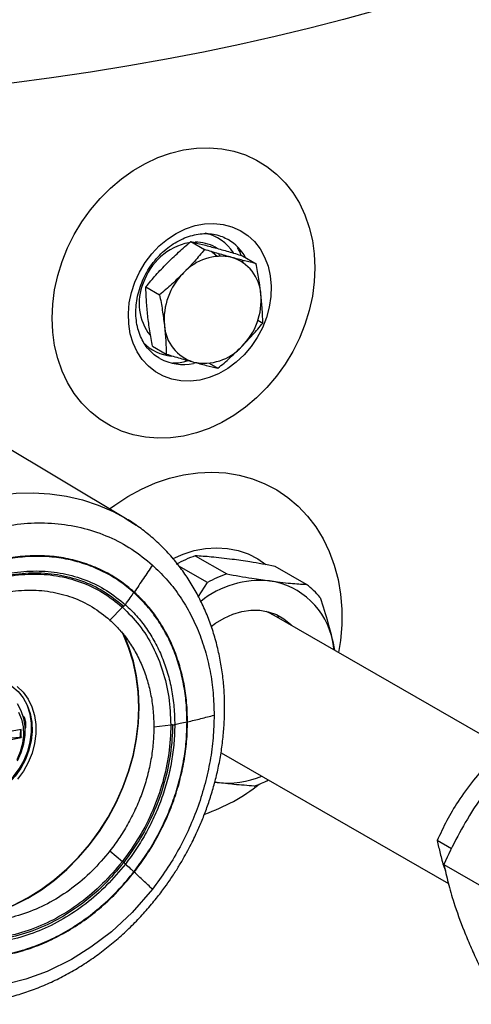
# Model space of a CAD drawing. Extents: x 37.3 to 53.6, y 21.1 to 31.2.
# Drawn here: x 41.2 to 41.5, y 23.2 to 23.9 of the extents above; entities that cross this region are included whole.
import ezdxf

# ---------------------------------------------------------------- set-up
doc = ezdxf.new("R2010")
doc.units = 0
doc.header["$LTSCALE"] = 0.2
doc.header["$MEASUREMENT"] = 0
doc.layers.get('0').update_dxf_attribs({"linetype": 'CONTINUOUS'})
doc.dimstyles.get("Standard").update_dxf_attribs({"dimtxt": 0.18, "dimasz": 0.18, "dimexe": 0.18, "dimexo": 0.0625, "dimgap": 0.09, "dimtad": 0, "dimtih": 1, "dimtoh": 1, "dimdec": 4, "dimzin": 0, "dimtxsty": 'STANDARD', "dimcen": 0.09, "dimazin": 3, "dimtfac": 1, "dimtdec": 4, "dimtofl": 0, "dimtmove": 0, "dimatfit": 3, "dimtolj": 1, "dimtzin": 0})

# ---------------------------------------------------------------- blocks, each defined once
blk = doc.blocks.new('A$C52C5184D')
at = {"color": 7, "linetype": 'CONTINUOUS'}
for p, q in [((1.61939, 2.57205), (1.62853, 2.56678)), ((1.63703, 2.56749), (1.63556, 2.56834)), ((1.63908, 2.56246), (1.63729, 2.56426)), ((1.64259, 2.5623), (1.64219, 2.56279)), ((1.65374, 2.56263), (1.66289, 2.55736)), ((1.65387, 2.55961), (1.65395, 2.55765)), ((1.58947, 2.54192), (1.59862, 2.53665)), ((1.6641, 2.51967), (1.66733, 2.51781)), ((1.59392, 2.50236), (1.60306, 2.49709)), ((1.62292, 2.49127), (1.62124, 2.49091)), ((1.63153, 2.49106), (1.63742, 2.48767)), ((1.57597, 2.38768), (1.44728, 2.46442)), ((1.62237, 2.36273), (1.64329, 2.35068)), ((1.63054, 2.34492), (1.61148, 2.3559)), ((1.69644, 2.34366), (1.67552, 2.35571)), ((1.62448, 2.33557), (1.63054, 2.34492)), ((1.58174, 2.33855), (1.58152, 2.33821)), ((1.56556, 2.31993), (1.57381, 2.32857)), ((1.8361, 2.23014), (1.67334, 2.32388)), ((1.67724, 2.32314), (1.6776, 2.32143)), ((1.71494, 2.29992), (1.71388, 2.30574)), ((1.71388, 2.30574), (1.71502, 2.29987)), ((1.50861, 2.25502), (1.50792, 2.25542)), ((1.61689, 2.25199), (1.61722, 2.25208)), ((1.50655, 2.24709), (1.4497, 2.23618)), ((1.50655, 2.24163), (1.50655, 2.24709)), ((1.60604, 2.25), (1.59481, 2.24864)), ((1.4497, 2.23071), (1.50655, 2.24163)), ((1.50655, 2.24221), (1.50647, 2.24162)), ((1.63954, 2.23154), (1.79092, 2.14435)), ((1.63538, 2.21195), (1.63699, 2.21171)), ((1.63699, 2.21171), (1.63538, 2.21195)), ((1.79297, 2.16753), (1.78342, 2.17303)), ((1.56556, 2.16613), (1.57381, 2.15906)), ((1.58174, 2.15198), (1.58152, 2.15219)), ((1.78791, 2.15714), (1.81606, 2.14092))]:
    blk.add_line(p, q, dxfattribs=at)
at = {"color": 7, "linetype": 'CONTINUOUS', "flags": 128}
for points in [[(1.91317, 2.79399), (1.90761, 2.79091), (1.89239, 2.78292), (1.87636, 2.7751), (1.85952, 2.76747), (1.8419, 2.76004), (1.82353, 2.75281), (1.80442, 2.7458), (1.7846, 2.73901), (1.76409, 2.73245), (1.74291, 2.72613), (1.72109, 2.72006), (1.69865, 2.71423), (1.67563, 2.70867), (1.65204, 2.70338), (1.62792, 2.69835), (1.6033, 2.69361), (1.5782, 2.68915), (1.55265, 2.68498), (1.52669, 2.6811), (1.50034, 2.67753), (1.47364, 2.67425), (1.4718, 2.67404)], [(1.61456, 2.44254), (1.60598, 2.44136), (1.59749, 2.4411), (1.58916, 2.44177), (1.58108, 2.44337), (1.57331, 2.44588), (1.56595, 2.44927), (1.55905, 2.45352), (1.55269, 2.45857), (1.54692, 2.4644), (1.54181, 2.47093), (1.53739, 2.4781), (1.53372, 2.48585), (1.53083, 2.4941), (1.52874, 2.50277), (1.52748, 2.51178), (1.52706, 2.52104), (1.52748, 2.53046), (1.52874, 2.53995), (1.53083, 2.54942), (1.53372, 2.55878), (1.53739, 2.56794), (1.54181, 2.57681), (1.54692, 2.5853), (1.55269, 2.59334), (1.55905, 2.60084), (1.56595, 2.60773), (1.57331, 2.61395), (1.58108, 2.61944), (1.58916, 2.62414), (1.59749, 2.62802), (1.60598, 2.63102), (1.61456, 2.63312), (1.62314, 2.63431), (1.63163, 2.63457), (1.63996, 2.6339), (1.64805, 2.6323), (1.65581, 2.62979), (1.66318, 2.6264), (1.67007, 2.62215), (1.67644, 2.61709), (1.6822, 2.61127), (1.68732, 2.60474), (1.69173, 2.59757), (1.6954, 2.58982), (1.6983, 2.58157), (1.70038, 2.5729), (1.70164, 2.56389), (1.70206, 2.55463), (1.70164, 2.54521), (1.70038, 2.53572), (1.6983, 2.52625), (1.6954, 2.51689), (1.69173, 2.50773), (1.68732, 2.49886), (1.6822, 2.49037), (1.67644, 2.48233), (1.67007, 2.47483), (1.66318, 2.46793), (1.65581, 2.46171), (1.64805, 2.45622), (1.63996, 2.45152), (1.63163, 2.44765), (1.62314, 2.44465), (1.61456, 2.44254)], [(1.62537, 2.4798), (1.61902, 2.47904), (1.6128, 2.47923), (1.60679, 2.48034), (1.60112, 2.48238), (1.59588, 2.48529), (1.59117, 2.48903), (1.58706, 2.49352), (1.58364, 2.4987), (1.58097, 2.50447), (1.57908, 2.51071), (1.57803, 2.51734), (1.57781, 2.52421), (1.57845, 2.53122), (1.57992, 2.53824), (1.58221, 2.54514), (1.58526, 2.55179), (1.58903, 2.55809), (1.59345, 2.56391), (1.59844, 2.56916), (1.60391, 2.57373), (1.60976, 2.57756), (1.61589, 2.58057), (1.62219, 2.5827), (1.62854, 2.58392), (1.63484, 2.5842), (1.64097, 2.58355), (1.64682, 2.58197), (1.65229, 2.5795), (1.65728, 2.57616), (1.6617, 2.57204), (1.66547, 2.56719), (1.66852, 2.56171), (1.67081, 2.55568), (1.67228, 2.54924), (1.67292, 2.54247), (1.67271, 2.53551), (1.67165, 2.52848), (1.66977, 2.52151), (1.66709, 2.51472), (1.66367, 2.50823), (1.65957, 2.50216), (1.65485, 2.49661), (1.64961, 2.49169), (1.64394, 2.48748), (1.63794, 2.48405), (1.63171, 2.48148), (1.62537, 2.4798)], [(1.633, 2.56569), (1.63384, 2.56512), (1.637, 2.56235)], [(1.56537, 2.394), (1.56886, 2.39658), (1.57757, 2.4023), (1.58657, 2.40721), (1.5958, 2.41126), (1.60518, 2.41444), (1.61464, 2.41671), (1.62409, 2.41806), (1.63347, 2.41847), (1.6427, 2.41794), (1.6517, 2.41647), (1.6604, 2.41408), (1.66873, 2.41079), (1.67662, 2.40662), (1.68402, 2.40161), (1.69086, 2.3958), (1.69708, 2.38922), (1.70264, 2.38195), (1.70749, 2.37403), (1.71159, 2.36552), (1.71491, 2.35651), (1.71742, 2.34705), (1.7191, 2.33723), (1.71994, 2.32713), (1.71993, 2.31682), (1.71908, 2.30639), (1.71783, 2.29825)], [(1.38024, 2.33621), (1.38552, 2.3424), (1.39451, 2.35194), (1.40401, 2.36081), (1.41397, 2.36899), (1.42433, 2.37641), (1.43503, 2.38304), (1.44602, 2.38884), (1.45723, 2.39378), (1.4686, 2.39782), (1.48007, 2.40096), (1.49157, 2.40317), (1.50303, 2.40443), (1.5144, 2.40475), (1.52561, 2.40411), (1.5366, 2.40253), (1.5473, 2.40001), (1.55766, 2.39657), (1.56762, 2.39222), (1.57536, 2.38805)], [(1.57536, 2.38805), (1.57712, 2.38699), (1.58291, 2.38321)], [(1.60767, 2.36095), (1.61423, 2.36382), (1.62167, 2.36617), (1.62916, 2.3676), (1.63659, 2.3681), (1.64388, 2.36764), (1.65093, 2.36625), (1.65764, 2.36394), (1.66394, 2.36074), (1.66937, 2.35697)], [(1.63304, 2.31558), (1.6359, 2.31775), (1.6415, 2.32122), (1.64736, 2.32387), (1.65335, 2.32564), (1.65936, 2.3265), (1.66528, 2.32643), (1.67099, 2.32544), (1.67637, 2.32354), (1.68133, 2.32077), (1.68576, 2.31719), (1.68685, 2.31609)], [(1.66934, 2.32583), (1.67185, 2.32469), (1.67334, 2.32388)], [(1.49204, 2.12598), (1.50157, 2.12989), (1.51089, 2.13468), (1.51993, 2.1403), (1.52862, 2.14671), (1.53689, 2.15385), (1.54468, 2.16168), (1.55192, 2.17013), (1.55857, 2.17913), (1.56456, 2.18861), (1.56985, 2.19851), (1.5744, 2.20873), (1.57817, 2.21921), (1.58113, 2.22986), (1.58327, 2.2406), (1.58456, 2.25134), (1.58499, 2.26199), (1.58457, 2.27248), (1.58328, 2.28273), (1.58116, 2.29265), (1.5782, 2.30216), (1.57458, 2.31087)], [(1.50556, 2.1321), (1.51104, 2.13503), (1.52004, 2.14062), (1.52868, 2.147), (1.53691, 2.15411), (1.54466, 2.16189), (1.55187, 2.1703), (1.55848, 2.17925), (1.56444, 2.18869), (1.5697, 2.19853), (1.57423, 2.2087), (1.57798, 2.21913), (1.58093, 2.22972), (1.58305, 2.2404), (1.58434, 2.25109), (1.58477, 2.26169), (1.58435, 2.27213), (1.58307, 2.28232), (1.58095, 2.29219), (1.57801, 2.30165), (1.57426, 2.31064), (1.57353, 2.31215)], [(1.50377, 2.27566), (1.50773, 2.27182), (1.51102, 2.26725), (1.51356, 2.26207), (1.51529, 2.25639), (1.51618, 2.25032), (1.51621, 2.24402), (1.51538, 2.23762), (1.5137, 2.23126), (1.51121, 2.22509), (1.50797, 2.21924), (1.50405, 2.21384)], [(1.47306, 2.27967), (1.47376, 2.27987), (1.47945, 2.28097), (1.48508, 2.28112), (1.4905, 2.28029), (1.49561, 2.27853), (1.50027, 2.27587), (1.50437, 2.27236), (1.50783, 2.2681), (1.51055, 2.26318), (1.51248, 2.25772), (1.51357, 2.25185), (1.5138, 2.2457), (1.51315, 2.23942), (1.51165, 2.23315), (1.50933, 2.22705), (1.50624, 2.22125), (1.50246, 2.21589), (1.49807, 2.2111), (1.49319, 2.20699), (1.48791, 2.20365), (1.48237, 2.20117)], [(1.50407, 2.22615), (1.50651, 2.23168), (1.50817, 2.23742), (1.50902, 2.24322), (1.50902, 2.24894), (1.50817, 2.25442), (1.50651, 2.25953), (1.50407, 2.26412)], [(1.50474, 2.25862), (1.50662, 2.25388), (1.50769, 2.2487), (1.5079, 2.24324), (1.50726, 2.23766), (1.50578, 2.23211), (1.5035, 2.22676)], [(1.48124, 2.20107), (1.48677, 2.20353), (1.49204, 2.20683), (1.49694, 2.21089), (1.50136, 2.21561), (1.50519, 2.2209), (1.50837, 2.22663), (1.5108, 2.23267), (1.51245, 2.2389), (1.51327, 2.24517), (1.51324, 2.25134), (1.51237, 2.25728), (1.51067, 2.26285), (1.51037, 2.26358)], [(1.50574, 2.24158), (1.50599, 2.24344), (1.50622, 2.24703)], [(1.59385, 2.14068), (1.58034, 2.12515), (1.56655, 2.11229), (1.55294, 2.10189), (1.53986, 2.09373), (1.52373, 2.0858), (1.5095, 2.08061), (1.49744, 2.07747)], [(1.49229, 2.12637), (1.50177, 2.13027), (1.50556, 2.1321)]]:
    blk.add_lwpolyline(points, dxfattribs=at)
at = {"color": 7, "linetype": 'CONTINUOUS'}
for centre, radius, start, end in [((1.62286, 2.54604), 0.02566, 60.32767, 91.15406), ((1.62277, 2.54886), 0.02951, 32.29966, 77.88673), ((1.62806, 2.54612), 0.03176, 28.71828, 59.10311), ((1.62621, 2.53162), 0.04053, 101.49715, 161.60355), ((1.63955, 2.5286), 0.03368, 77.77972, 137.94773), ((1.63868, 2.53526), 0.02745, 3.70347, 73.06311), ((1.64531, 2.52016), 0.04368, 134.7876, 185.0547), ((1.61908, 2.53084), 0.03414, 156.58294, 218.2763), ((1.62257, 2.53318), 0.04367, 314.7873, 5.05509), ((1.6292, 2.51809), 0.02745, 183.70361, 253.06309), ((1.60904, 2.52502), 0.02932, 223.39119, 265.08171), ((1.62833, 2.52474), 0.03368, 257.77941, 317.94805), ((1.61447, 2.52286), 0.03266, 241.41293, 281.96402), ((1.64672, 2.29188), 0.07492, 108.9619, 119.67931), ((1.66763, 2.27983), 0.07492, 108.9619, 119.67931), ((1.66556, 2.2834), 0.06294, 84.25895, 128.88249), ((1.66467, 2.29646), 0.05008, 10.68184, 81.74386), ((1.66433, 2.30114), 0.05328, 39.48526, 52.9404), ((1.51151, 2.06226), 0.17943, 91.58436, 110.14975), ((1.64382, 2.26932), 0.05801, 263.23083, 293.09997), ((1.63761, 2.27923), 0.07387, 288.91845, 296.93533), ((1.58865, 2.30675), 0.12276, 289.05764, 308.46865)]:
    blk.add_arc(centre, radius, start, end, dxfattribs=at)
for points, knots in [([(1.59884, 2.49426), (1.59857, 2.49438), (1.59682, 2.49521), (1.594, 2.49746), (1.59048, 2.50102), (1.58757, 2.50529), (1.58531, 2.51008), (1.58373, 2.51532), (1.58286, 2.52091), (1.58271, 2.52674), (1.58329, 2.5327), (1.58459, 2.53869), (1.58658, 2.54459), (1.58923, 2.55028), (1.59249, 2.55566), (1.5963, 2.56062), (1.60056, 2.56507), (1.60521, 2.56893), (1.61014, 2.57212), (1.61526, 2.57461), (1.62046, 2.57634), (1.62565, 2.5773), (1.63075, 2.57748), (1.63567, 2.57686), (1.64027, 2.57556), (1.643, 2.57408), (1.64432, 2.57337)], [0, 0, 0, 0, 0.008115, 0.053348, 0.098574, 0.143353, 0.187528, 0.231146, 0.274343, 0.317259, 0.360003, 0.402649, 0.445239, 0.487791, 0.530314, 0.572807, 0.615269, 0.657704, 0.700127, 0.742575, 0.78511, 0.827831, 0.870874, 0.914401, 0.958547, 1, 1, 1, 1]), ([(1.60347, 2.55754), (1.60601, 2.56003), (1.61112, 2.56502), (1.61663, 2.5697), (1.61939, 2.57205)], [0, 0, 0, 0, 0.498137, 1, 1, 1, 1]), ([(1.61939, 2.57205), (1.62195, 2.57143), (1.6271, 2.57018), (1.63276, 2.56866), (1.6356, 2.5679)], [0, 0, 0, 0, 0.498408, 1, 1, 1, 1]), ([(1.62853, 2.56678), (1.62634, 2.56414), (1.62193, 2.55883), (1.61701, 2.55372), (1.61454, 2.55116)], [0, 0, 0, 0, 0.498408, 1, 1, 1, 1]), ([(1.64668, 2.56152), (1.64376, 2.56233), (1.63791, 2.56397), (1.63167, 2.56584), (1.62853, 2.56678)], [0, 0, 0, 0, 0.498136, 1, 1, 1, 1]), ([(1.6356, 2.5679), (1.63852, 2.56708), (1.64437, 2.56545), (1.65061, 2.56357), (1.65374, 2.56263)], [0, 0, 0, 0, 0.498135, 1, 1, 1, 1]), ([(1.65291, 2.56288), (1.65262, 2.56378), (1.65201, 2.56568), (1.65096, 2.56725), (1.65042, 2.56806)], [0, 0, 0, 0, 0.478462, 1, 1, 1, 1]), ([(1.66289, 2.55736), (1.66032, 2.55798), (1.65518, 2.55923), (1.64952, 2.56075), (1.64668, 2.56152)], [0, 0, 0, 0, 0.498409, 1, 1, 1, 1]), ([(1.58947, 2.54192), (1.59167, 2.54456), (1.59608, 2.54987), (1.601, 2.55498), (1.60347, 2.55754)], [0, 0, 0, 0, 0.498411, 1, 1, 1, 1]), ([(1.66607, 2.53703), (1.66566, 2.54036), (1.66482, 2.54704), (1.66353, 2.55392), (1.66289, 2.55736)], [0, 0, 0, 0, 0.498131, 1, 1, 1, 1]), ([(1.61454, 2.55116), (1.612, 2.54867), (1.60689, 2.54368), (1.60138, 2.539), (1.59862, 2.53665)], [0, 0, 0, 0, 0.498135, 1, 1, 1, 1]), ([(1.59073, 2.52269), (1.59041, 2.52597), (1.58976, 2.53254), (1.58957, 2.53878), (1.58947, 2.54192)], [0, 0, 0, 0, 0.498138, 1, 1, 1, 1]), ([(1.59862, 2.53665), (1.59926, 2.53323), (1.60054, 2.52635), (1.60138, 2.51967), (1.6018, 2.51632)], [0, 0, 0, 0, 0.498408, 1, 1, 1, 1]), ([(1.66733, 2.51781), (1.66724, 2.52092), (1.66705, 2.52716), (1.6664, 2.53373), (1.66607, 2.53703)], [0, 0, 0, 0, 0.498408, 1, 1, 1, 1]), ([(1.59392, 2.50236), (1.59328, 2.50579), (1.59199, 2.51266), (1.59115, 2.51934), (1.59073, 2.52269)], [0, 0, 0, 0, 0.498408, 1, 1, 1, 1]), ([(1.6018, 2.51632), (1.60213, 2.51304), (1.60278, 2.50647), (1.60297, 2.50023), (1.60306, 2.49709)], [0, 0, 0, 0, 0.498139, 1, 1, 1, 1]), ([(1.65334, 2.50218), (1.65579, 2.50473), (1.66071, 2.50983), (1.66512, 2.51514), (1.66733, 2.51781)], [0, 0, 0, 0, 0.498135, 1, 1, 1, 1]), ([(1.63742, 2.48767), (1.64016, 2.49), (1.64566, 2.49468), (1.65077, 2.49968), (1.65334, 2.50218)], [0, 0, 0, 0, 0.498411, 1, 1, 1, 1]), ([(1.60306, 2.49709), (1.60617, 2.49616), (1.61241, 2.49428), (1.61827, 2.49265), (1.6212, 2.49183)], [0, 0, 0, 0, 0.498412, 1, 1, 1, 1]), ([(1.60733, 2.49135), (1.60823, 2.49131), (1.61062, 2.4912), (1.61414, 2.49167), (1.61669, 2.49247), (1.61776, 2.4928)], [0, 0, 0, 0, 0.262597, 0.693029, 1, 1, 1, 1]), ([(1.6212, 2.49183), (1.62402, 2.49107), (1.62969, 2.48954), (1.63483, 2.4883), (1.63742, 2.48767)], [0, 0, 0, 0, 0.498136, 1, 1, 1, 1]), ([(1.61427, 2.16075), (1.61634, 2.16447), (1.61924, 2.16971), (1.62308, 2.17769), (1.62616, 2.18462), (1.62948, 2.19301), (1.63257, 2.20196), (1.63535, 2.21144), (1.63772, 2.22133), (1.63963, 2.23151), (1.641, 2.2419), (1.64181, 2.25243), (1.64202, 2.26303), (1.64161, 2.27362), (1.64055, 2.28417), (1.63885, 2.29459), (1.6365, 2.30484), (1.63348, 2.31487), (1.6298, 2.32462), (1.62547, 2.33404), (1.62049, 2.34308), (1.61487, 2.3517), (1.60862, 2.35984), (1.60177, 2.36746), (1.59433, 2.37453), (1.5863, 2.38093), (1.57992, 2.38543), (1.5761, 2.38754), (1.57528, 2.38799)], [0, 0, 0, 0, 0.046432, 0.065329, 0.096682, 0.129244, 0.164177, 0.200631, 0.238266, 0.27681, 0.316073, 0.355912, 0.396224, 0.436929, 0.477967, 0.51929, 0.560865, 0.602664, 0.644668, 0.686866, 0.729252, 0.77183, 0.814608, 0.857604, 0.900842, 0.944353, 0.988172, 1, 1, 1, 1]), ([(1.39556, 2.31855), (1.40005, 2.32394), (1.40903, 2.33473), (1.42442, 2.34871), (1.44089, 2.36076), (1.45831, 2.37053), (1.47635, 2.37791), (1.4947, 2.38274), (1.51306, 2.38495), (1.5311, 2.38451), (1.54852, 2.38142), (1.56499, 2.37569), (1.58038, 2.36763), (1.58936, 2.36028), (1.59385, 2.35661)], [0, 0, 0, 0, 0.083333, 0.166667, 0.25, 0.333334, 0.416667, 0.5, 0.583334, 0.666667, 0.75, 0.833334, 0.916667, 1, 1, 1, 1]), ([(1.58174, 2.33855), (1.57854, 2.3412), (1.57216, 2.34651), (1.56141, 2.35274), (1.54997, 2.35761), (1.53787, 2.36094), (1.52529, 2.36273), (1.51236, 2.36293), (1.49924, 2.36157), (1.48609, 2.35864), (1.47305, 2.35418), (1.46029, 2.34825), (1.44794, 2.34092), (1.43616, 2.33227), (1.42508, 2.32241), (1.41486, 2.31143), (1.4055, 2.29953), (1.40019, 2.29093), (1.39753, 2.28662)], [0, 0, 0, 0, 0.0625, 0.125, 0.1875, 0.25, 0.3125, 0.374999, 0.437499, 0.499999, 0.562499, 0.624999, 0.687499, 0.75, 0.8125, 0.875, 0.9375, 1, 1, 1, 1]), ([(1.58152, 2.33821), (1.57833, 2.34086), (1.57196, 2.34614), (1.56125, 2.35236), (1.54984, 2.35722), (1.53778, 2.36054), (1.52523, 2.36232), (1.51234, 2.36252), (1.49926, 2.36116), (1.48615, 2.35824), (1.47315, 2.3538), (1.46042, 2.34789), (1.44811, 2.34058), (1.43636, 2.33195), (1.42532, 2.32212), (1.41512, 2.31117), (1.4058, 2.29931), (1.4005, 2.29072), (1.39784, 2.28644)], [0, 0, 0, 0, 0.062477, 0.124983, 0.187495, 0.250005, 0.31251, 0.37501, 0.437507, 0.500003, 0.562498, 0.624995, 0.687495, 0.749999, 0.812508, 0.87502, 0.937524, 1, 1, 1, 1]), ([(1.64695, 2.36037), (1.64218, 2.36095), (1.63343, 2.36201), (1.62583, 2.36251), (1.62237, 2.36273)], [0, 0, 0, 0, 0.545313, 1, 1, 1, 1]), ([(1.59385, 2.35661), (1.59185, 2.3536), (1.58785, 2.34756), (1.58378, 2.34155), (1.58174, 2.33855)], [0, 0, 0, 0, 0.500004, 1, 1, 1, 1]), ([(1.59385, 2.35661), (1.597, 2.35359), (1.60331, 2.34753), (1.61146, 2.33698), (1.61856, 2.32549), (1.62445, 2.31304), (1.6291, 2.29981), (1.63243, 2.28589), (1.63453, 2.27144), (1.63479, 2.2615), (1.63492, 2.25653)], [0, 0, 0, 0, 0.1250005, 0.250001, 0.3750004, 0.5000001, 0.6250007, 0.7500011, 0.8750007, 1, 1, 1, 1]), ([(1.67552, 2.35571), (1.66985, 2.35674), (1.65996, 2.35855), (1.65084, 2.35983), (1.64695, 2.36037)], [0, 0, 0, 0, 0.5728837, 1, 1, 1, 1]), ([(1.38434, 2.20702), (1.38457, 2.21306), (1.38504, 2.22514), (1.38881, 2.24347), (1.39473, 2.26144), (1.40291, 2.27871), (1.4131, 2.29489), (1.4251, 2.30963), (1.43865, 2.32262), (1.45345, 2.33357), (1.46918, 2.34225), (1.4855, 2.34847), (1.50206, 2.35209), (1.5185, 2.35304), (1.53448, 2.3513), (1.5496, 2.34687), (1.56369, 2.34003), (1.57181, 2.33346), (1.57587, 2.33018)], [0, 0, 0, 0, 0.062501, 0.125001, 0.187502, 0.250002, 0.312501, 0.375001, 0.437502, 0.500003, 0.562503, 0.625003, 0.687502, 0.749999, 0.812498, 0.874999, 0.937502, 1, 1, 1, 1]), ([(1.38532, 2.20742), (1.38558, 2.2138), (1.38611, 2.22655), (1.39035, 2.24587), (1.39699, 2.26474), (1.40614, 2.28272), (1.41749, 2.29937), (1.43078, 2.31429), (1.44568, 2.32709), (1.46183, 2.33748), (1.47883, 2.34518), (1.49625, 2.35002), (1.51368, 2.35187), (1.53068, 2.3507), (1.5468, 2.34648), (1.56181, 2.33954), (1.5704, 2.33265), (1.5747, 2.3292)], [0, 0, 0, 0, 0.066667, 0.133335, 0.200001, 0.266668, 0.333334, 0.400001, 0.466668, 0.533336, 0.600003, 0.666668, 0.733333, 0.799998, 0.866665, 0.933334, 1, 1, 1, 1]), ([(1.38592, 2.20775), (1.38618, 2.21407), (1.3867, 2.22672), (1.39091, 2.24589), (1.3975, 2.26461), (1.40657, 2.28245), (1.41783, 2.29898), (1.43102, 2.31377), (1.44581, 2.32648), (1.46183, 2.33678), (1.47869, 2.34443), (1.49598, 2.34923), (1.51327, 2.35106), (1.53014, 2.3499), (1.54613, 2.34571), (1.56103, 2.33882), (1.56955, 2.33199), (1.57381, 2.32857)], [0, 0, 0, 0, 0.066668, 0.133335, 0.200002, 0.266668, 0.333334, 0.400001, 0.466668, 0.533336, 0.600003, 0.666668, 0.733333, 0.799998, 0.866665, 0.933335, 1, 1, 1, 1]), ([(1.64329, 2.35068), (1.64896, 2.34965), (1.65885, 2.34785), (1.66797, 2.34657), (1.67186, 2.34602)], [0, 0, 0, 0, 0.572883, 1, 1, 1, 1]), ([(1.67186, 2.34602), (1.67663, 2.34544), (1.68538, 2.34438), (1.69298, 2.34389), (1.69644, 2.34366)], [0, 0, 0, 0, 0.545311, 1, 1, 1, 1]), ([(1.39508, 2.2103), (1.39532, 2.21604), (1.39579, 2.22752), (1.39961, 2.24492), (1.40559, 2.2619), (1.41382, 2.27809), (1.42404, 2.29308), (1.436, 2.3065), (1.44942, 2.31803), (1.46396, 2.32738), (1.47926, 2.33431), (1.49494, 2.33867), (1.51063, 2.34034), (1.52593, 2.33928), (1.54045, 2.33548), (1.55396, 2.32923), (1.56169, 2.32303), (1.56556, 2.31993)], [0, 0, 0, 0, 0.066668, 0.133335, 0.200001, 0.266668, 0.333334, 0.400001, 0.466668, 0.533336, 0.600003, 0.666668, 0.733333, 0.799998, 0.866665, 0.933334, 1, 1, 1, 1]), ([(1.57587, 2.33018), (1.57694, 2.33168), (1.57884, 2.33435), (1.5807, 2.33703), (1.58152, 2.33821)], [0, 0, 0, 0, 0.560073, 1, 1, 1, 1]), ([(1.61689, 2.25199), (1.61678, 2.25627), (1.61656, 2.26484), (1.61475, 2.27728), (1.61188, 2.28927), (1.60788, 2.30068), (1.60281, 2.3114), (1.59669, 2.3213), (1.58966, 2.33038), (1.58423, 2.3356), (1.58152, 2.33821)], [0, 0, 0, 0, 0.124999, 0.249999, 0.374998, 0.499998, 0.624998, 0.749999, 0.875, 1, 1, 1, 1]), ([(1.61722, 2.25208), (1.61711, 2.25637), (1.61688, 2.26496), (1.61507, 2.27744), (1.61219, 2.28947), (1.60818, 2.30091), (1.60309, 2.31165), (1.59696, 2.32159), (1.58991, 2.3307), (1.58446, 2.33593), (1.58174, 2.33855)], [0, 0, 0, 0, 0.124999, 0.249999, 0.374998, 0.499997, 0.624998, 0.749999, 0.875, 1, 1, 1, 1]), ([(1.57381, 2.32857), (1.57397, 2.32872), (1.57425, 2.32898), (1.57456, 2.32913), (1.5747, 2.3292)], [0, 0, 0, 0, 0.5585505, 1, 1, 1, 1]), ([(1.5747, 2.3292), (1.57494, 2.32933), (1.57538, 2.32957), (1.57572, 2.32999), (1.57587, 2.33018)], [0, 0, 0, 0, 0.559163, 1, 1, 1, 1]), ([(1.57587, 2.33018), (1.57839, 2.32776), (1.58344, 2.32291), (1.58997, 2.31447), (1.59565, 2.30527), (1.60036, 2.29532), (1.60408, 2.28473), (1.60674, 2.27359), (1.60842, 2.26203), (1.60863, 2.25407), (1.60873, 2.25009)], [0, 0, 0, 0, 0.125001, 0.250001, 0.375002, 0.500002, 0.625002, 0.750001, 0.875, 1, 1, 1, 1]), ([(1.70545, 2.33502), (1.70731, 2.32934), (1.71055, 2.31941), (1.71289, 2.30983), (1.71388, 2.30574)], [0, 0, 0, 0, 0.572886, 1, 1, 1, 1]), ([(1.57381, 2.32857), (1.5777, 2.32468), (1.58548, 2.31689), (1.59444, 2.30239), (1.60106, 2.28625), (1.60526, 2.26868), (1.60578, 2.25623), (1.60604, 2.25)], [0, 0, 0, 0, 0.199997, 0.400007, 0.600009, 0.800004, 1, 1, 1, 1]), ([(1.56556, 2.31993), (1.5678, 2.31777), (1.57229, 2.31346), (1.5781, 2.30594), (1.58316, 2.29776), (1.58735, 2.2889), (1.59066, 2.27947), (1.59303, 2.26955), (1.59453, 2.25927), (1.59471, 2.25218), (1.59481, 2.24864)], [0, 0, 0, 0, 0.124996, 0.25, 0.375007, 0.500008, 0.625008, 0.750007, 0.875003, 1, 1, 1, 1]), ([(1.50861, 2.24627), (1.5089, 2.24681), (1.50948, 2.24789), (1.50973, 2.25018), (1.50948, 2.25267), (1.5089, 2.25424), (1.50861, 2.25502)], [0, 0, 0, 0, 0.249723, 0.499825, 0.749865, 1, 1, 1, 1]), ([(1.60719, 2.25002), (1.60719, 2.25001), (1.60719, 2.2437), (1.60627, 2.23086), (1.6022, 2.21157), (1.59548, 2.19272), (1.58646, 2.17464), (1.57862, 2.16378), (1.5747, 2.15835)], [0, 0, 0, 0, 0.000008, 0.200002, 0.399995, 0.599996, 0.800004, 1, 1, 1, 1]), ([(1.60873, 2.25009), (1.60863, 2.24608), (1.60842, 2.23804), (1.60674, 2.22584), (1.60408, 2.21368), (1.60036, 2.20166), (1.59565, 2.18989), (1.58997, 2.17851), (1.58344, 2.16756), (1.57839, 2.16078), (1.57587, 2.15739)], [0, 0, 0, 0, 0.124998, 0.249994, 0.374991, 0.499991, 0.624993, 0.75, 0.875004, 1, 1, 1, 1]), ([(1.58152, 2.15219), (1.58423, 2.15584), (1.58966, 2.16314), (1.59669, 2.17493), (1.60281, 2.18718), (1.60788, 2.19984), (1.61188, 2.21278), (1.61475, 2.22588), (1.61656, 2.23901), (1.61678, 2.24767), (1.61689, 2.25199)], [0, 0, 0, 0, 0.124992, 0.249995, 0.374999, 0.5, 0.624999, 0.749999, 0.874999, 1, 1, 1, 1]), ([(1.58174, 2.15198), (1.58446, 2.15564), (1.58991, 2.16297), (1.59696, 2.17479), (1.60309, 2.18707), (1.60818, 2.19977), (1.61219, 2.21275), (1.61507, 2.22588), (1.61688, 2.23906), (1.61711, 2.24774), (1.61722, 2.25208)], [0, 0, 0, 0, 0.124999, 0.250001, 0.375002, 0.500002, 0.625002, 0.750001, 0.875, 1, 1, 1, 1]), ([(1.63492, 2.25653), (1.63479, 2.25151), (1.63453, 2.24146), (1.63243, 2.22621), (1.6291, 2.21102), (1.62445, 2.19599), (1.61856, 2.18129), (1.61146, 2.16707), (1.60331, 2.15339), (1.597, 2.14491), (1.59385, 2.14068)], [0, 0, 0, 0, 0.125, 0.250001, 0.375001, 0.5, 0.625, 0.75, 0.875, 1, 1, 1, 1]), ([(1.60719, 2.25002), (1.607, 2.25003), (1.60661, 2.25006), (1.60623, 2.25002), (1.60604, 2.25)], [0, 0, 0, 0, 0.500821, 1, 1, 1, 1]), ([(1.60873, 2.25009), (1.60862, 2.25007), (1.60839, 2.25003), (1.60799, 2.24999), (1.60758, 2.24998), (1.60732, 2.25001), (1.60719, 2.25002)], [0, 0, 0, 0, 0.250228, 0.499619, 0.749328, 1, 1, 1, 1]), ([(1.61689, 2.25199), (1.61538, 2.25163), (1.61268, 2.25099), (1.60994, 2.25037), (1.60873, 2.25009)], [0, 0, 0, 0, 0.559942, 1, 1, 1, 1]), ([(1.61722, 2.25208), (1.62019, 2.25281), (1.62613, 2.25428), (1.63199, 2.25578), (1.63492, 2.25653)], [0, 0, 0, 0, 0.499999, 1, 1, 1, 1]), ([(1.59481, 2.24864), (1.59471, 2.24507), (1.59453, 2.23791), (1.59303, 2.22705), (1.59066, 2.21623), (1.58735, 2.20553), (1.58316, 2.19506), (1.5781, 2.18493), (1.57229, 2.17519), (1.5678, 2.16915), (1.56556, 2.16613)], [0, 0, 0, 0, 0.124997, 0.249993, 0.374992, 0.499992, 0.624995, 0.75, 0.875004, 1, 1, 1, 1]), ([(1.60604, 2.25), (1.60604, 2.25), (1.60604, 2.24373), (1.60514, 2.231), (1.6011, 2.21186), (1.59443, 2.19316), (1.58548, 2.17522), (1.5777, 2.16445), (1.57381, 2.15906)], [0, 0, 0, 0, 0.000008, 0.200001, 0.399995, 0.599996, 0.800004, 1, 1, 1, 1]), ([(1.83805, 2.23239), (1.83268, 2.22644), (1.82457, 2.21746), (1.81465, 2.2044), (1.80597, 2.19174), (1.7967, 2.17594), (1.79086, 2.16344), (1.78791, 2.15714)], [0, 0, 0, 0, 0.264542, 0.399823, 0.535081, 0.765411, 1, 1, 1, 1]), ([(1.81869, 2.22596), (1.81492, 2.22177), (1.80729, 2.21331), (1.7976, 2.19986), (1.7896, 2.18626), (1.78549, 2.17746), (1.78342, 2.17303)], [0, 0, 0, 0, 0.264609, 0.534957, 0.765348, 1, 1, 1, 1]), ([(1.66156, 2.20935), (1.65718, 2.20965), (1.64953, 2.21016), (1.64074, 2.21125), (1.63699, 2.21171)], [0, 0, 0, 0, 0.572883, 1, 1, 1, 1]), ([(1.57587, 2.15739), (1.57181, 2.15255), (1.56369, 2.14287), (1.5496, 2.13062), (1.53448, 2.12038), (1.5185, 2.1125), (1.50206, 2.10714), (1.4855, 2.1044), (1.46918, 2.10435), (1.45345, 2.10699), (1.43865, 2.11226), (1.4251, 2.12005), (1.4131, 2.13019), (1.40291, 2.14245), (1.39473, 2.15658), (1.38881, 2.17228), (1.38504, 2.18916), (1.38457, 2.20106), (1.38434, 2.20702)], [0, 0, 0, 0, 0.062499, 0.125001, 0.187502, 0.250001, 0.312498, 0.374997, 0.437497, 0.499997, 0.562498, 0.624998, 0.687499, 0.749998, 0.812498, 0.874998, 0.937499, 1, 1, 1, 1]), ([(1.5747, 2.15835), (1.5704, 2.15326), (1.56181, 2.14307), (1.5468, 2.13036), (1.53068, 2.11995), (1.51368, 2.11225), (1.49625, 2.10741), (1.47883, 2.10556), (1.46183, 2.10674), (1.44568, 2.11093), (1.43078, 2.11801), (1.41749, 2.12782), (1.40614, 2.14012), (1.39699, 2.15459), (1.39035, 2.1709), (1.38611, 2.1886), (1.38558, 2.20115), (1.38532, 2.20742)], [0, 0, 0, 0, 0.066666, 0.133335, 0.200002, 0.266667, 0.333332, 0.399998, 0.466665, 0.533332, 0.6, 0.666667, 0.733333, 0.799999, 0.866665, 0.933332, 1, 1, 1, 1]), ([(1.57381, 2.15906), (1.56955, 2.15401), (1.56103, 2.1439), (1.54613, 2.13129), (1.53014, 2.12096), (1.51327, 2.11332), (1.49598, 2.10852), (1.47869, 2.10669), (1.46183, 2.10786), (1.44581, 2.11201), (1.43102, 2.11904), (1.41783, 2.12877), (1.40657, 2.14097), (1.3975, 2.15533), (1.39091, 2.17151), (1.3867, 2.18907), (1.38618, 2.20152), (1.38592, 2.20775)], [0, 0, 0, 0, 0.066666, 0.133335, 0.200002, 0.266668, 0.333332, 0.399998, 0.466665, 0.533332, 0.6, 0.666666, 0.733333, 0.799999, 0.866665, 0.933332, 1, 1, 1, 1]), ([(1.56556, 2.16613), (1.56169, 2.16155), (1.55396, 2.15238), (1.54045, 2.14093), (1.52593, 2.13156), (1.51063, 2.12463), (1.49494, 2.12028), (1.47926, 2.11861), (1.46396, 2.11967), (1.44942, 2.12344), (1.436, 2.12982), (1.42404, 2.13865), (1.41382, 2.14971), (1.40559, 2.16274), (1.39961, 2.17743), (1.39579, 2.19336), (1.39532, 2.20465), (1.39508, 2.2103)], [0, 0, 0, 0, 0.066666, 0.133335, 0.200002, 0.266667, 0.333332, 0.399998, 0.466665, 0.533332, 0.6, 0.666667, 0.733333, 0.799999, 0.866665, 0.933332, 1, 1, 1, 1]), ([(1.78342, 2.17303), (1.78407, 2.17017), (1.78537, 2.16443), (1.78715, 2.15772), (1.78861, 2.15371), (1.78888, 2.15298)], [0, 0, 0, 0, 0.447862, 0.899516, 1, 1, 1, 1]), ([(1.39769, 2.08071), (1.39939, 2.07973), (1.40411, 2.07699), (1.41236, 2.07334), (1.42236, 2.06972), (1.4328, 2.06696), (1.44361, 2.06503), (1.45476, 2.064), (1.46576, 2.0639), (1.4765, 2.06463), (1.48689, 2.06608), (1.49728, 2.06829), (1.5076, 2.07123), (1.51781, 2.07489), (1.52787, 2.07925), (1.53773, 2.08429), (1.54733, 2.08997), (1.55664, 2.09627), (1.56559, 2.10312), (1.57415, 2.11049), (1.58222, 2.11828), (1.5897, 2.12633), (1.59631, 2.13423), (1.60172, 2.14136), (1.60637, 2.14799), (1.61044, 2.15424), (1.61303, 2.15865), (1.61427, 2.16075)], [0, 0, 0, 0, 0.024918, 0.06938, 0.114267, 0.159622, 0.205483, 0.251882, 0.298848, 0.341132, 0.383489, 0.425904, 0.468362, 0.510842, 0.553326, 0.595786, 0.638193, 0.680505, 0.722661, 0.764562, 0.806021, 0.846629, 0.885259, 0.918817, 0.944337, 0.973473, 1, 1, 1, 1]), ([(1.57381, 2.15906), (1.57397, 2.15893), (1.57425, 2.15869), (1.57456, 2.15846), (1.5747, 2.15835)], [0, 0, 0, 0, 0.5585505, 1, 1, 1, 1]), ([(1.5747, 2.15835), (1.57494, 2.15817), (1.57538, 2.15783), (1.57572, 2.15752), (1.57587, 2.15739)], [0, 0, 0, 0, 0.55923, 1, 1, 1, 1]), ([(1.39753, 2.13318), (1.40019, 2.1299), (1.4055, 2.12334), (1.41485, 2.11503), (1.42508, 2.10797), (1.43616, 2.10236), (1.44794, 2.09823), (1.46029, 2.09564), (1.47305, 2.09462), (1.48609, 2.09517), (1.49924, 2.09729), (1.51236, 2.10096), (1.52529, 2.10613), (1.53787, 2.11274), (1.54997, 2.12072), (1.56141, 2.12998), (1.57216, 2.14034), (1.57854, 2.1481), (1.58174, 2.15198)], [0, 0, 0, 0, 0.062476, 0.12498, 0.187492, 0.250001, 0.312505, 0.375005, 0.437502, 0.499997, 0.562493, 0.62499, 0.68749, 0.749995, 0.812505, 0.875017, 0.937523, 1, 1, 1, 1]), ([(1.39784, 2.13344), (1.4005, 2.13017), (1.4058, 2.12363), (1.41512, 2.11534), (1.42532, 2.10831), (1.43636, 2.10272), (1.44811, 2.0986), (1.46042, 2.09602), (1.47315, 2.09499), (1.48615, 2.09554), (1.49926, 2.09766), (1.51234, 2.10132), (1.52523, 2.10647), (1.53778, 2.11307), (1.54984, 2.12102), (1.56125, 2.13026), (1.57196, 2.14059), (1.57833, 2.14832), (1.58152, 2.15219)], [0, 0, 0, 0, 0.062476, 0.12498, 0.187492, 0.250001, 0.312505, 0.375005, 0.437502, 0.499997, 0.562493, 0.62499, 0.68749, 0.749995, 0.812505, 0.875017, 0.937523, 1, 1, 1, 1]), ([(1.57587, 2.15739), (1.57694, 2.15641), (1.57884, 2.15467), (1.5807, 2.15295), (1.58152, 2.15219)], [0, 0, 0, 0, 0.560073, 1, 1, 1, 1]), ([(1.59385, 2.14068), (1.59185, 2.14255), (1.58785, 2.14629), (1.58378, 2.15008), (1.58174, 2.15198)], [0, 0, 0, 0, 0.500004, 1, 1, 1, 1]), ([(1.78791, 2.15714), (1.78881, 2.15309), (1.79061, 2.14496), (1.79483, 2.13029), (1.79994, 2.11605), (1.80548, 2.10279), (1.81006, 2.09256), (1.81337, 2.08569), (1.81503, 2.08225)], [0, 0, 0, 0, 0.18215, 0.365845, 0.615157, 0.743244, 0.871367, 1, 1, 1, 1])]:
    blk.add_open_spline(points, degree=3, knots=knots, dxfattribs=at)

msp = doc.modelspace()

# ---------------------------------------------------------------- block references
msp.add_blockref('A$C52C5184D', (39.71695, 21.14663))

# ---------------------------------------------------------------- leaders
at = {"annotation_type": 0, "has_hookline": 1, "hookline_direction": 1, "text_width": 1.33071}
msp.add_leader([(41.56525, 25.02093), (38.92159, 23.68901), (38.67159, 23.68901)], dimstyle='STANDARD', override={"dimtxt": 0.1, "dimasz": 0.25, "dimexe": 0.06, "dimtad": 0, "dimlwd": 0, "dimlwe": 0}, dxfattribs=at)

doc.saveas('drawing.dxf')
